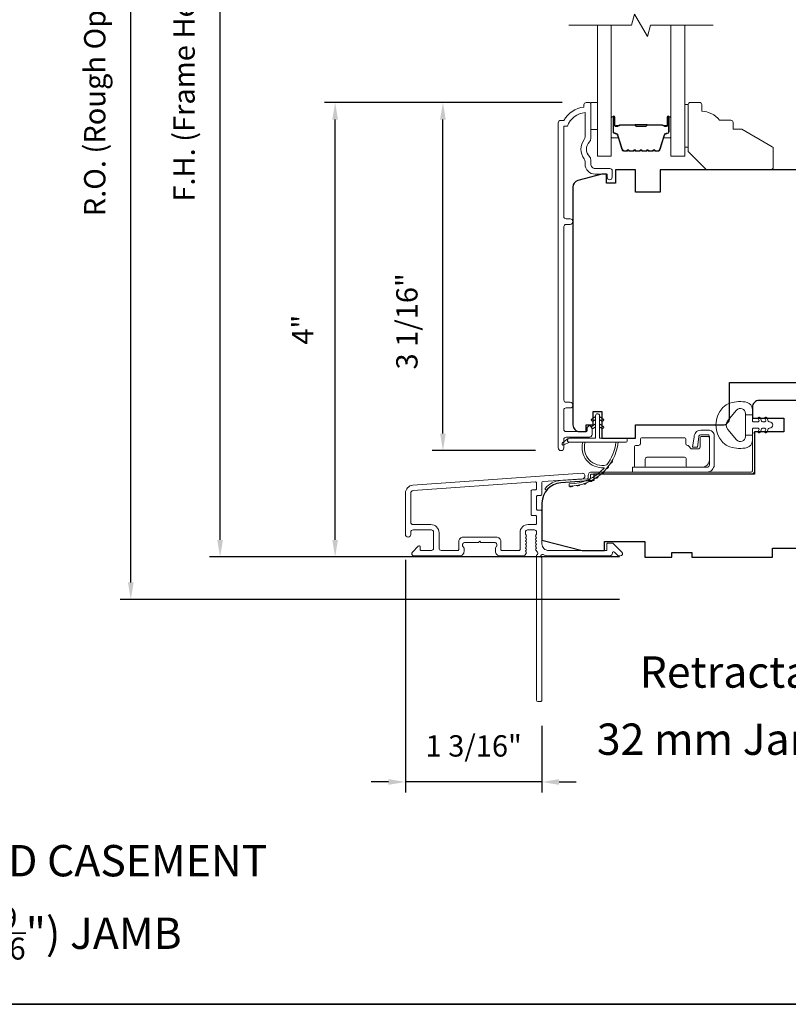
# Model space of a CAD drawing. Extents: x 3884 to 4107, y 3478 to 3578.
# Drawn here: x 3908 to 3914, y 3540 to 3548 of the extents above; entities that cross this region are included whole.
import ezdxf

# ---------------------------------------------------------------- set-up
doc = ezdxf.new("R2010")
doc.units = 0
doc.header["$LTSCALE"] = 250
doc.header["$MEASUREMENT"] = 0
doc.header["$PDMODE"] = 3
doc.header["$PDSIZE"] = -2
doc.layers.get('DEFPOINTS').update_dxf_attribs({"color": 2, "linetype": 'CONTINUOUS'})
for name, color, linetype, lineweight in [('6', 6, 'CONTINUOUS', 5), ('7', 7, 'CONTINUOUS', 9), ('8', 7, 'CONTINUOUS', 35), ('Butal', 9, 'CONTINUOUS', 15), ('Dimensions', 2, 'CONTINUOUS', 15), ('Frame & Sash Cladding', 3, 'CONTINUOUS', 15), ('Glass', 1, 'CONTINUOUS', 15), ('Hinge', 5, 'CONTINUOUS', 15), ('Jamb Liner', 230, 'CONTINUOUS', 9), ('Spacer Bar', 1, 'CONTINUOUS', 9), ('TEXT', 7, 'CONTINUOUS', 35), ('Weather-Strip', 6, 'CONTINUOUS', 9), ('Wood', 7, 'CONTINUOUS', 25)]:
    doc.layers.add(name, color=color, linetype=linetype, lineweight=lineweight)
doc.layers.add('Parts', color=7, linetype='CONTINUOUS')
doc.styles.add('Note Text (ISO)', font='tahoma.ttf')
doc.styles.add('ROMANS', font='romans')
doc.dimstyles.new('LWDEC', dxfattribs={"dimscale": 20, "dimtxt": 2.5, "dimasz": 2, "dimexe": 1.25, "dimexo": 3, "dimgap": 2, "dimtad": 1, "dimtoh": 1, "dimdec": 0, "dimzin": 11, "dimdsep": 46, "dimtxsty": 'ROMANS', "dimcen": 0, "dimdle": 1.5, "dimazin": 0, "dimtfac": 1, "dimtdec": 0, "dimtix": 1, "dimtmove": 0, "dimatfit": 3, "dimfxl": 1.25, "dimtzin": 0, "dimarcsym": 0})

# ---------------------------------------------------------------- blocks, each defined once
blk = doc.blocks.new('*D199')
at = {"layer": 'DEFPOINTS', "color": 0, "transparency": 16777216}
for p in [(3911.388, 3547.5742), (3912.6627, 3547.5742), (3912.4269, 3544.5132)]:
    blk.add_point(p, dxfattribs=at)
at = {"layer": 'Dimensions', "color": 0, "lineweight": -2, "transparency": 16777216}
for p, q in [((3912.4377, 3547.5742), (3911.2943, 3547.5742)), ((3911.388, 3544.6632), (3911.388, 3547.4242)), ((3912.2019, 3544.5132), (3911.2943, 3544.5132))]:
    blk.add_line(p, q, dxfattribs=at)
at = {"layer": 'Dimensions', "color": 0, "transparency": 16777216}
for points in [[(3911.363, 3547.4242), (3911.413, 3547.4242), (3911.388, 3547.5742)], [(3911.363, 3544.6632), (3911.413, 3544.6632), (3911.388, 3544.5132)]]:
    blk.add_solid(points, dxfattribs=at)
at = {"layer": 'Dimensions', "color": 0, "transparency": 16777216, "insert": (3911.0952, 3545.6499), "char_height": 0.1875, "attachment_point": 5, "rotation": 90, "style": 'ROMANS'}
blk.add_mtext('3 1/16"', dxfattribs=at)
blk = doc.blocks.new('*D200')
at = {"layer": 'DEFPOINTS', "color": 0, "transparency": 16777216}
for p in [(3910.4399, 3547.5742), (3912.6627, 3547.5742), (3913.1645, 3543.5779)]:
    blk.add_point(p, dxfattribs=at)
at = {"layer": 'Dimensions', "color": 0, "lineweight": -2, "transparency": 16777216}
for p, q in [((3912.4377, 3547.5742), (3910.3461, 3547.5742)), ((3910.4399, 3543.7279), (3910.4399, 3547.4242)), ((3912.9395, 3543.5779), (3910.3461, 3543.5779))]:
    blk.add_line(p, q, dxfattribs=at)
at = {"layer": 'Dimensions', "color": 0, "transparency": 16777216}
for points in [[(3910.4149, 3547.4242), (3910.4649, 3547.4242), (3910.4399, 3547.5742)], [(3910.4149, 3543.7279), (3910.4649, 3543.7279), (3910.4399, 3543.5779)]]:
    blk.add_solid(points, dxfattribs=at)
at = {"layer": 'Dimensions', "color": 0, "transparency": 16777216, "insert": (3910.1783, 3545.5761), "char_height": 0.1875, "attachment_point": 5, "rotation": 90, "style": 'ROMANS'}
blk.add_mtext('4"', dxfattribs=at)
blk = doc.blocks.new('*D202')
at = {"layer": 'DEFPOINTS', "color": 0, "transparency": 16777216}
for p in [(3911.0582, 3543.7767), (3912.259, 3542.3181), (3911.0582, 3541.5993)]:
    blk.add_point(p, dxfattribs=at)
at = {"layer": 'Dimensions', "color": 0, "lineweight": -2, "transparency": 16777216}
for p, q in [((3911.0582, 3543.5517), (3911.0582, 3541.5055)), ((3912.259, 3542.0931), (3912.259, 3541.5055)), ((3910.9082, 3541.5993), (3910.7582, 3541.5993)), ((3912.259, 3541.5993), (3911.0582, 3541.5993)), ((3912.409, 3541.5993), (3912.559, 3541.5993))]:
    blk.add_line(p, q, dxfattribs=at)
at = {"layer": 'Dimensions', "color": 0, "transparency": 16777216}
for points in [[(3910.9082, 3541.6243), (3910.9082, 3541.5743), (3911.0582, 3541.5993)], [(3912.409, 3541.6243), (3912.409, 3541.5743), (3912.259, 3541.5993)]]:
    blk.add_solid(points, dxfattribs=at)
at = {"layer": 'Dimensions', "color": 0, "transparency": 16777216, "insert": (3911.6586, 3541.8921), "char_height": 0.1875, "attachment_point": 5, "style": 'ROMANS'}
blk.add_mtext('1 3/16"', dxfattribs=at)
blk = doc.blocks.new('*D203')
at = {"layer": 'DEFPOINTS', "color": 0, "transparency": 16777216}
for p in [(3909.4284, 3552.1411), (3913.1645, 3552.1411), (3913.1645, 3543.5779)]:
    blk.add_point(p, dxfattribs=at)
at = {"layer": 'Dimensions', "color": 0, "lineweight": -2, "transparency": 16777216}
for p, q in [((3912.9395, 3552.1411), (3909.3346, 3552.1411)), ((3909.4284, 3543.7279), (3909.4284, 3551.9911)), ((3912.9395, 3543.5779), (3909.3346, 3543.5779))]:
    blk.add_line(p, q, dxfattribs=at)
at = {"layer": 'Dimensions', "color": 0, "transparency": 16777216}
for points in [[(3909.4034, 3551.9911), (3909.4534, 3551.9911), (3909.4284, 3552.1411)], [(3909.4034, 3543.7279), (3909.4534, 3543.7279), (3909.4284, 3543.5779)]]:
    blk.add_solid(points, dxfattribs=at)
at = {"layer": 'Dimensions', "color": 0, "transparency": 16777216, "insert": (3909.1355, 3547.8595), "char_height": 0.1875, "attachment_point": 5, "rotation": 90, "style": 'ROMANS'}
blk.add_mtext('F.H. (Frame Height)', dxfattribs=at)
blk = doc.blocks.new('*D204')
at = {"layer": 'DEFPOINTS', "color": 0, "transparency": 16777216}
for p in [(3908.6434, 3552.5149), (3913.1515, 3552.5149), (3913.1645, 3543.2039)]:
    blk.add_point(p, dxfattribs=at)
at = {"layer": 'Dimensions', "color": 0, "lineweight": -2, "transparency": 16777216}
for p, q in [((3912.9265, 3552.5149), (3908.5496, 3552.5149)), ((3908.6434, 3543.3539), (3908.6434, 3552.3649)), ((3912.9395, 3543.2039), (3908.5496, 3543.2039))]:
    blk.add_line(p, q, dxfattribs=at)
at = {"layer": 'Dimensions', "color": 0, "transparency": 16777216}
for points in [[(3908.6184, 3552.3649), (3908.6684, 3552.3649), (3908.6434, 3552.5149)], [(3908.6184, 3543.3539), (3908.6684, 3543.3539), (3908.6434, 3543.2039)]]:
    blk.add_solid(points, dxfattribs=at)
at = {"layer": 'Dimensions', "color": 0, "transparency": 16777216, "insert": (3908.3505, 3547.8594), "char_height": 0.1875, "attachment_point": 5, "rotation": 90, "style": 'ROMANS'}
blk.add_mtext('R.O. (Rough Opening)', dxfattribs=at)
blk = doc.blocks.new('psglzstop')
at = {"layer": '6', "lineweight": 13}
blk.add_lwpolyline([(0.79, 14.5), (0.79, 5), (0, 5), (0, 14.5)], close=True, dxfattribs=at)
at = {"layer": '7'}
blk.add_lwpolyline([(7.79, 11), (10.29, 11, -0.414214), (10.79, 10.5), (10.79, 9), (12.79, 9), (19.54, 5.1, -0.267949), (19.79, 4.67), (19.79, 0.5, -0.414214), (19.29, 0), (4.79, 0), (0.79, 4), (0.79, 14.5, -0.414214), (1.29, 15), (3.29, 15, -0.414214), (3.79, 14.5), (3.79, 13, -0.236068)], format="xyb", close=True, dxfattribs=at)

msp = doc.modelspace()

# ---------------------------------------------------------------- linework, layer by layer
at = {"layer": '6'}
msp.add_lwpolyline([(3912.6877, 3547.57437), (3912.74676, 3547.57437), (3912.74676, 3547.33815), (3912.6877, 3547.33815)], close=True, dxfattribs=at)
at = {"layer": '7', "flags": 128}
msp.add_lwpolyline([(3913.76397, 3548.25349), (3913.21336, 3548.25349), (3913.18698, 3548.15506), (3913.07333, 3548.35191), (3913.04696, 3548.25349), (3912.49634, 3548.25349)], dxfattribs=at)
at = {"layer": '8', "linetype": 'Continuous'}
msp.add_lwpolyline([(3894.63993, 3556.72744), (3920.85023, 3556.72744), (3920.85023, 3539.64417), (3894.63993, 3539.64417)], close=True, dxfattribs=at)
at = {"layer": 'Butal'}
for points in [[(3912.86839, 3547.43892), (3912.86839, 3547.27442, 0.4142136), (3912.87823, 3547.26457), (3912.93039, 3547.26457), (3912.92305, 3547.2886, 0.3297505), (3912.9089, 3547.29907), (3912.90422, 3547.29907, -0.4142136), (3912.88414, 3547.31915), (3912.88414, 3547.44877), (3912.87823, 3547.44877, 0.4142136)], [(3913.39193, 3547.43892), (3913.39193, 3547.27442, -0.4142136), (3913.38208, 3547.26457), (3913.32992, 3547.26457), (3913.33727, 3547.2886, -0.3297505), (3913.35141, 3547.29907), (3913.3561, 3547.29907, 0.4142136), (3913.37618, 3547.31915), (3913.37618, 3547.44877), (3913.38208, 3547.44877, -0.4142136)]]:
    msp.add_lwpolyline(points, format="xyb", close=True, dxfattribs=at)
at = {"layer": 'Frame & Sash Cladding'}
for points in [[(3912.65581, 3544.7083), (3912.65581, 3544.6883, -0.414213), (3912.64793, 3544.68043), (3912.47077, 3544.68043, -0.4142136), (3912.45109, 3544.70012), (3912.45109, 3544.86926, -0.4152158), (3912.47077, 3544.88901), (3912.5062, 3544.88901, 1), (3912.5062, 3544.93791), (3912.47077, 3544.93791, -0.4142131), (3912.45109, 3544.9576), (3912.45108, 3546.48329, -0.414212), (3912.47077, 3546.50298), (3912.5062, 3546.50298, 1), (3912.5062, 3546.55187), (3912.47077, 3546.55187, -0.4142151), (3912.45108, 3546.57156), (3912.45108, 3547.36751), (3912.48212, 3547.36751, -0.2832257), (3912.63809, 3547.48641), (3912.63809, 3547.27375, -0.1654359), (3912.62993, 3547.24975, 0.3401823), (3912.62993, 3547.07792, -0.1654359), (3912.63809, 3547.05391), (3912.63809, 3547.03287, 0.4142136), (3912.72668, 3546.94429), (3912.83297, 3546.94429), (3912.83298, 3546.91673, 1), (3912.87628, 3546.91673), (3912.87628, 3546.97381, 0.4142136), (3912.8566, 3546.9935), (3912.72668, 3546.9935, -0.4142136), (3912.68731, 3547.03287), (3912.68731, 3547.07217, 0.1961243), (3912.67607, 3547.09971, -0.40794), (3912.67607, 3547.22796, 0.1961243), (3912.68731, 3547.2555), (3912.68731, 3547.56436, 0.4142136), (3912.67746, 3547.57421), (3912.64794, 3547.57421, 0.4142136), (3912.62825, 3547.55452), (3912.62825, 3547.53484, 0.2381249), (3912.45109, 3547.41673), (3912.42352, 3547.41673, 0.4142136), (3912.40187, 3547.39507), (3912.40187, 3544.5378, 1), (3912.45109, 3544.5378), (3912.45109, 3544.61178, -0.415215), (3912.47077, 3544.63153), (3912.67734, 3544.63153, 0.4159086), (3912.69911, 3544.65319), (3912.69911, 3544.7083, 1)], [(3911.1241, 3544.20965, 0.3939105), (3911.05817, 3544.13895), (3911.05817, 3543.77675, 1), (3911.10542, 3543.77675), (3911.10542, 3543.79643, -0.4142136), (3911.1251, 3543.81612), (3911.28652, 3543.81612, -0.4142136), (3911.3062, 3543.79643), (3911.3062, 3543.6547, -0.4142136), (3911.28652, 3543.63502), (3911.19794, 3543.63502, -0.4142136), (3911.18809, 3543.64486), (3911.18809, 3543.66666, 0.6681786), (3911.17129, 3543.67362), (3911.11906, 3543.62138, 0.6681786), (3911.13298, 3543.58778), (3911.53455, 3543.58778, 0.4142136), (3911.57392, 3543.62715), (3911.57392, 3543.6552, 0.2399316), (3911.56987, 3543.66316, -0.72633), (3911.58376, 3543.70589), (3911.70187, 3543.70589), (3911.71172, 3543.71573), (3911.72156, 3543.70589), (3911.83967, 3543.70589, -0.72633), (3911.85356, 3543.66316, 0.2399316), (3911.84951, 3543.6552), (3911.84951, 3543.62715, 0.4142136), (3911.88888, 3543.58778), (3912.09361, 3543.58778, 0.2134218), (3912.10828, 3543.59434), (3912.12066, 3543.60817, 0.381966), (3912.12066, 3543.6213), (3912.11332, 3543.6295), (3912.12066, 3543.6377, 0.381966), (3912.12066, 3543.65082), (3912.11332, 3543.65902), (3912.12066, 3543.66723, 0.381966), (3912.12066, 3543.68035), (3912.11332, 3543.68855), (3912.12066, 3543.69675, 0.381966), (3912.12066, 3543.70988), (3912.11332, 3543.71808), (3912.12066, 3543.72628, 0.381966), (3912.12066, 3543.73941), (3912.11332, 3543.74761), (3912.12066, 3543.75581, 0.381966), (3912.12066, 3543.76893), (3912.11332, 3543.77713), (3912.11332, 3543.79644, -0.4142136), (3912.13301, 3543.81612), (3912.19206, 3543.81612, -0.4142136), (3912.21175, 3543.79644), (3912.21175, 3543.77713), (3912.20441, 3543.76893, 0.381966), (3912.20441, 3543.75581), (3912.21175, 3543.74761), (3912.20441, 3543.73941, 0.381966), (3912.20441, 3543.72628), (3912.21175, 3543.71808), (3912.20441, 3543.70988, 0.381966), (3912.20441, 3543.69675), (3912.21175, 3543.68855), (3912.20441, 3543.68035, 0.381966), (3912.20441, 3543.66723), (3912.21175, 3543.65902), (3912.20441, 3543.65082, 0.381966), (3912.20441, 3543.6377), (3912.21952, 3543.62081, -0.5612669), (3912.21175, 3543.59507), (3912.21175, 3542.31809, 0.4142136), (3912.22159, 3542.30825), (3912.24915, 3542.30825, 0.4142136), (3912.25899, 3542.31809), (3912.25899, 3543.56993, -1.1142252), (3912.27004, 3543.59923, 0.1176834), (3912.31805, 3543.58778), (3912.85425, 3543.58778, 0.4242361), (3912.87904, 3543.61342, -0.6805798), (3912.89584, 3543.62072), (3912.9259, 3543.59066, 0.1989124), (3912.93286, 3543.58778), (3912.94793, 3543.58778, 0.6681786), (3912.96185, 3543.62138), (3912.88614, 3543.6971, 0.1989124), (3912.87918, 3543.69998), (3912.83967, 3543.69998, 0.4142136), (3912.82982, 3543.69014), (3912.82982, 3543.63502), (3912.31805, 3543.63502, -0.4142136), (3912.25899, 3543.69407), (3912.25899, 3543.97951, 0.4142136), (3912.24915, 3543.98935), (3912.22156, 3543.98935, -0.4142136), (3912.21171, 3543.99919), (3912.21171, 3544.11017, -0.4142136), (3912.22156, 3544.12001), (3912.24915, 3544.12001, 0.4142136), (3912.25899, 3544.12985), (3912.25899, 3544.23247, -0.3939105), (3912.26815, 3544.24229), (3912.61494, 3544.26654, 1), (3912.61164, 3544.31367)], [(3912.2019, 3543.9421, -0.4142136), (3912.21175, 3543.93226), (3912.21175, 3543.87321, -0.4142136), (3912.2019, 3543.86336), (3912.13694, 3543.86336, 0.4142136), (3912.06608, 3543.7925), (3912.06608, 3543.64486, -0.4142136), (3912.05623, 3543.63502), (3911.9066, 3543.63502, -0.4142136), (3911.89675, 3543.64486), (3911.89675, 3543.71376, 0.4142136), (3911.85738, 3543.75313), (3911.56605, 3543.75313, 0.4142136), (3911.52668, 3543.71376), (3911.52668, 3543.64486, -0.4142136), (3911.51683, 3543.63502), (3911.37313, 3543.63502, -0.4142136), (3911.35345, 3543.6547), (3911.35345, 3543.7925, 0.4142136), (3911.28258, 3543.86336), (3911.1251, 3543.86336, -0.4142136), (3911.10542, 3543.88305), (3911.10542, 3544.13895, -0.3939105), (3911.12739, 3544.16252), (3912.20119, 3544.23761, -0.4348124), (3912.21171, 3544.22779), (3912.21171, 3544.1771, -0.4142136), (3912.20187, 3544.16725), (3912.17431, 3544.16725, 0.4142136), (3912.16447, 3544.15741), (3912.16447, 3543.95195, 0.4142136), (3912.17431, 3543.9421)]]:
    msp.add_lwpolyline(points, format="xyb", close=True, dxfattribs=at)
at = {"layer": 'Glass', "color": 1}
for points in [[(3912.86839, 3548.25349), (3912.86839, 3547.10193), (3912.74634, 3547.10193), (3912.74634, 3548.25349)], [(3913.39193, 3548.25349), (3913.39193, 3547.10193), (3913.51397, 3547.10193), (3913.51397, 3548.25349)]]:
    msp.add_lwpolyline(points, dxfattribs=at)
at = {"layer": 'Hinge', "color": 150, "linetype": 'Continuous'}
for points in [[(3913.71114, 3544.32521, 0.4142137), (3913.77314, 3544.38721), (3913.77314, 3544.42521), (3913.77314, 3544.46521), (3913.77314, 3544.50521), (3913.77314, 3544.64421, 0.4142136), (3913.72314, 3544.69421), (3913.65452, 3544.69421, 0.3727166), (3913.59811, 3544.64538), (3913.59635, 3544.63321), (3913.58332, 3544.54321), (3913.62537, 3544.54321), (3913.63839, 3544.63321), (3913.63928, 3544.63936, -0.3727166), (3913.65413, 3544.65221), (3913.71614, 3544.65221, -0.4142136), (3913.73114, 3544.63721), (3913.73114, 3544.43221), (3913.73114, 3544.42521), (3913.73114, 3544.38721, -0.4142136), (3913.71114, 3544.36721), (3913.66614, 3544.36721), (3913.54214, 3544.36721), (3913.45746, 3544.36721), (3913.05514, 3544.36721), (3913.05514, 3544.32521), (3913.45746, 3544.32521), (3913.55514, 3544.32521), (3913.71114, 3544.32521)], [(3913.66614, 3544.36721, 0.4142136), (3913.73114, 3544.43221), (3913.73114, 3544.62321, 0.4142136), (3913.71614, 3544.63821), (3913.66414, 3544.63821, 0.4142136), (3913.64914, 3544.62321), (3913.64914, 3544.54421, -0.4142136), (3913.63414, 3544.52921), (3913.57114, 3544.52921), (3913.54741, 3544.55458, 0.1843471), (3913.5378, 3544.55927, -0.3882196), (3913.52414, 3544.57421), (3913.52414, 3544.61121, 0.4142136), (3913.50914, 3544.62621), (3913.32414, 3544.62621), (3913.15002, 3544.62621), (3913.13914, 3544.62621, 0.4142136), (3913.12414, 3544.61121), (3913.12414, 3544.57421, -0.4142136), (3913.10914, 3544.55921), (3913.08714, 3544.55921, 0.4142137), (3913.07214, 3544.54421), (3913.07214, 3544.38221, 0.4142136), (3913.08714, 3544.36721), (3913.15214, 3544.36721, 0.4142136), (3913.16714, 3544.38221), (3913.16714, 3544.43921, -0.4142136), (3913.18214, 3544.45421), (3913.51214, 3544.45421, -0.4142136), (3913.52714, 3544.43921), (3913.52714, 3544.37706, 0.4142135), (3913.53698, 3544.36721), (3913.66614, 3544.36721)]]:
    msp.add_lwpolyline(points, format="xyb", dxfattribs=at)
at = {"layer": 'Jamb Liner'}
msp.add_lwpolyline([(3912.66647, 3544.27597, -0.3939105), (3912.65731, 3544.26616), (3912.42242, 3544.24973, 0.1961705), (3912.28896, 3544.18407, 1), (3912.30368, 3544.171, -0.1961705), (3912.4238, 3544.23009), (3912.65869, 3544.24652, 0.3939105), (3912.68615, 3544.27597), (3912.68615, 3544.29568, -0.4142136), (3912.696, 3544.30553), (3914.09954, 3544.30553, 0.4142136), (3914.12906, 3544.33505), (3914.12906, 3544.65986, 1), (3914.10938, 3544.65986), (3914.10938, 3544.33505, -0.4142136), (3914.09954, 3544.32521), (3912.696, 3544.32521, 0.4142136), (3912.66647, 3544.29568)], format="xyb", close=True, dxfattribs=at)
at = {"layer": 'Spacer Bar'}
for points in [[(3913.08364, 3547.14646, -0.2262769), (3913.07976, 3547.14832), (3913.07704, 3547.15167, 0.4769755), (3913.06927, 3547.15167), (3913.06656, 3547.14832, -0.2262769), (3913.06268, 3547.14646), (3913.02664, 3547.14646, -0.2262769), (3913.02276, 3547.14832), (3913.02004, 3547.15167, 0.4769755), (3913.01227, 3547.15167), (3913.00956, 3547.14832, -0.2262769), (3913.00568, 3547.14646), (3912.98109, 3547.14646, -0.3297505), (3912.96226, 3547.16039), (3912.92303, 3547.28872, 0.3297505), (3912.90851, 3547.29946), (3912.90382, 3547.29946, -0.4142136), (3912.88414, 3547.31915), (3912.88414, 3547.44877, -1), (3912.89914, 3547.44877), (3912.89914, 3547.37539, 0.4142136), (3912.90504, 3547.36948), (3912.9252, 3547.36948), (3912.9252, 3547.36498), (3912.90645, 3547.36498, -0.4142136), (3912.89464, 3547.37679), (3912.89464, 3547.44877, 1), (3912.88864, 3547.44877), (3912.88864, 3547.31915, 0.4142136), (3912.90382, 3547.30396), (3912.90851, 3547.30396, -0.3297505), (3912.92733, 3547.29003), (3912.96657, 3547.16171, 0.3297505), (3912.98109, 3547.15096), (3913.00568, 3547.15096, 0.2262769), (3913.00606, 3547.15115), (3913.00878, 3547.1545, -0.4769755), (3913.02354, 3547.1545), (3913.02625, 3547.15115, 0.2262769), (3913.02664, 3547.15096), (3913.06268, 3547.15096, 0.2262769), (3913.06306, 3547.15115), (3913.06578, 3547.1545, -0.4769755), (3913.08054, 3547.1545), (3913.08325, 3547.15115, 0.2262769), (3913.08364, 3547.15096), (3913.11962, 3547.15097, 0.2566329), (3913.12006, 3547.15115), (3913.12278, 3547.1545, -0.4769755), (3913.13754, 3547.1545), (3913.14025, 3547.15115, 0.2262769), (3913.14064, 3547.15096), (3913.17662, 3547.15097, 0.2566329), (3913.17706, 3547.15115), (3913.17978, 3547.1545, -0.4769755), (3913.19454, 3547.1545), (3913.19725, 3547.15115, 0.2262769), (3913.19764, 3547.15096), (3913.23362, 3547.15097, 0.2566329), (3913.23406, 3547.15115), (3913.23677, 3547.1545, -0.4769755), (3913.25154, 3547.1545), (3913.25425, 3547.15115, 0.2262769), (3913.25464, 3547.15096), (3913.27923, 3547.15096, 0.3297505), (3913.29375, 3547.16171), (3913.33298, 3547.29003, -0.3297505), (3913.35181, 3547.30396), (3913.35649, 3547.30396, 0.4142136), (3913.37168, 3547.31915), (3913.37168, 3547.44877, 1), (3913.36568, 3547.44877), (3913.36568, 3547.37679, -0.4142136), (3913.35387, 3547.36498), (3913.33512, 3547.36498), (3913.33512, 3547.36948), (3913.35527, 3547.36948, 0.4142136), (3913.36118, 3547.37539), (3913.36118, 3547.44877, -1), (3913.37618, 3547.44877), (3913.37618, 3547.31915, -0.4142136), (3913.35649, 3547.29946), (3913.35181, 3547.29946, 0.3297505), (3913.33729, 3547.28872), (3913.29805, 3547.16039, -0.3297505), (3913.27923, 3547.14646), (3913.25464, 3547.14646, -0.2262769), (3913.25075, 3547.14832), (3913.24804, 3547.15167, 0.4769755), (3913.24027, 3547.15167), (3913.23756, 3547.14832, -0.2262769), (3913.23368, 3547.14646), (3913.19764, 3547.14646, -0.2262769), (3913.19375, 3547.14832), (3913.19104, 3547.15167, 0.4769755), (3913.18327, 3547.15167), (3913.18056, 3547.14832, -0.2262769), (3913.17668, 3547.14646), (3913.14064, 3547.14646, -0.2262769), (3913.13675, 3547.14832), (3913.13404, 3547.15167, 0.4769755), (3913.12627, 3547.15167), (3913.12356, 3547.14832, -0.2262769), (3913.11968, 3547.14646)], [(3912.90775, 3547.37148), (3912.93261, 3547.37148, 0.2290698), (3912.93893, 3547.37441, -0.2244814), (3912.94434, 3547.37696), (3913.07351, 3547.37696, -0.2896395), (3913.07983, 3547.37296, 0.272736), (3913.08866, 3547.36698), (3913.17165, 3547.36698, 0.2727361), (3913.18049, 3547.37296, -0.2896395), (3913.18681, 3547.37696), (3913.31597, 3547.37696, -0.2244814), (3913.32138, 3547.37441, 0.2290698), (3913.32771, 3547.37148), (3913.35257, 3547.37148), (3913.35257, 3547.36948), (3913.32772, 3547.36948, -0.228585), (3913.31984, 3547.37314, 0.2244814), (3913.31597, 3547.37496), (3913.18681, 3547.37496, 0.2896395), (3913.18229, 3547.37211, -0.2741413), (3913.17171, 3547.36498), (3913.0886, 3547.36498, -0.2741413), (3913.07802, 3547.37211, 0.2896395), (3913.07351, 3547.37496), (3912.94434, 3547.37496, 0.2244814), (3912.94048, 3547.37314, -0.228585), (3912.93259, 3547.36948), (3912.90775, 3547.36948)]]:
    msp.add_lwpolyline(points, format="xyb", close=True, dxfattribs=at)
msp.add_lwpolyline([(3913.07354, 3547.37496, 0.0018851), (3913.07351, 3547.37496), (3912.94434, 3547.37496, 0.2244814), (3912.94048, 3547.37314, -0.228585), (3912.93259, 3547.36948), (3912.90775, 3547.36948), (3912.90775, 3547.37148), (3912.93261, 3547.37148, 0.2290698), (3912.93893, 3547.37441, -0.2244814), (3912.94434, 3547.37696), (3913.07351, 3547.37696, 0.2142452), (3913.07495, 3547.37761, -0.2142452), (3913.08019, 3547.37996), (3913.18013, 3547.37996, -0.2142452), (3913.18536, 3547.37761, 0.2142452), (3913.18681, 3547.37696), (3913.31597, 3547.37696, -0.2244814), (3913.32138, 3547.37441, 0.2290698), (3913.32771, 3547.37148), (3913.35257, 3547.37148), (3913.35257, 3547.36948), (3913.32772, 3547.36948, -0.228585), (3913.31984, 3547.37314, 0.2244814), (3913.31597, 3547.37496), (3913.18681, 3547.37496, -0.2142452), (3913.18387, 3547.37628, 0.2142452), (3913.18013, 3547.37796), (3913.08019, 3547.37796, 0.2142452), (3913.07645, 3547.37628, -0.2142452), (3913.07351, 3547.37496)], format="xyb", dxfattribs=at)
at = {"layer": 'Weather-Strip'}
for points in [[(3913.91204, 3544.93136, 0.1242149), (3913.8499, 3544.89218, 0.4), (3913.8499, 3544.58502, 0.1242149), (3913.91204, 3544.54583, 0.1398446), (3914.06322, 3544.54015, 0.3454544), (3914.10898, 3544.59848), (3914.10898, 3544.64852), (3914.04892, 3544.64852), (3914.10898, 3544.64852), (3914.10898, 3544.70029, -0.4142136), (3914.11898, 3544.7103), (3914.15934, 3544.7103, -0.5396506), (3914.16765, 3544.69765), (3914.16034, 3544.68077, 1), (3914.17629, 3544.67386), (3914.18971, 3544.70484, -0.298996), (3914.19802, 3544.7103), (3914.21862, 3544.7103, -0.5396506), (3914.22693, 3544.69765), (3914.21962, 3544.68077, 1), (3914.23557, 3544.67386), (3914.24899, 3544.70484, -0.298996), (3914.2573, 3544.7103), (3914.26045, 3544.7103, 1), (3914.26045, 3544.76689), (3914.2573, 3544.76689, -0.298996), (3914.24899, 3544.77235), (3914.23557, 3544.80333, 1), (3914.21962, 3544.79642), (3914.22693, 3544.77955, -0.5396506), (3914.21861, 3544.76689), (3914.19802, 3544.76689, -0.298996), (3914.18971, 3544.77235), (3914.17629, 3544.80333, 1), (3914.16034, 3544.79642), (3914.16765, 3544.77955, -0.5396506), (3914.15933, 3544.76689), (3914.11898, 3544.76689, -0.4142136), (3914.10898, 3544.7769), (3914.10898, 3544.82867), (3914.04892, 3544.82867), (3914.04892, 3544.64852), (3914.04892, 3544.63743, -0.7002075), (3913.96938, 3544.60848), (3913.8926, 3544.7, -0.3639702), (3913.8926, 3544.7772), (3913.96938, 3544.86871, -0.7002075), (3914.04892, 3544.83976), (3914.04892, 3544.82867), (3914.10898, 3544.82867), (3914.10898, 3544.87872, 0.3454544), (3914.06322, 3544.93704, 0.1398446)], [(3912.76525, 3544.82041), (3912.76525, 3544.62159), (3912.99123, 3544.62159, -1), (3912.99123, 3544.58616), (3912.50068, 3544.58616, -1), (3912.50068, 3544.62159), (3912.72982, 3544.62159), (3912.72982, 3544.82041, -1)], [(3912.70841, 3544.77303), (3912.72982, 3544.78802), (3912.72982, 3544.81253), (3912.69689, 3544.78948, 1)], [(3912.78666, 3544.77303), (3912.76525, 3544.78802), (3912.76525, 3544.81253), (3912.79817, 3544.78948, -1)], [(3912.70841, 3544.70807), (3912.72982, 3544.72306), (3912.72982, 3544.74757), (3912.69689, 3544.72452, 1)], [(3912.78666, 3544.70807), (3912.76525, 3544.72306), (3912.76525, 3544.74757), (3912.79817, 3544.72452, -1)], [(3912.50068, 3544.58616), (3912.45204, 3544.5629, -1), (3912.44167, 3544.58413), (3912.49051, 3544.61838, 0.7329507)], [(3912.82787, 3544.38751, -0.1718844), (3912.82677, 3544.38679, -0.5831712), (3912.63863, 3544.58616), (3912.61813, 3544.58616, 0.5195564), (3912.80335, 3544.36311, -0.6785937), (3912.80497, 3544.35983, -0.207743), (3912.49907, 3544.22041, 0.4089582), (3912.49714, 3544.21844), (3912.49714, 3544.20269, 0.4192993), (3912.49914, 3544.20072, 0.3723777), (3912.9296, 3544.58616), (3912.90974, 3544.58616, -0.12941)], [(3912.87774, 3544.4281, -0.0172147), (3912.86209, 3544.40204, 0.3908821)], [(3912.80376, 3544.32997, -0.0173798), (3912.7813, 3544.30903, 0.4077429)], [(3912.84417, 3544.37644, -0.0172983), (3912.82495, 3544.3527, 0.3989898)], [(3912.70566, 3544.25606, -0.0175259), (3912.67808, 3544.242, 0.4265826)], [(3912.75728, 3544.28958, -0.0174564), (3912.73202, 3544.2719, 0.4169938)], [(3912.53033, 3544.20237, -0.0176792), (3912.49914, 3544.20072, 0.4556094)], [(3912.59107, 3544.21203, -0.0176379), (3912.56049, 3544.20608, 0.4460765)], [(3912.64989, 3544.23004, -0.0175867), (3912.62052, 3544.21993, 0.4363375)]]:
    msp.add_lwpolyline(points, format="xyb", close=True, dxfattribs=at)
at = {"layer": 'Wood'}
for points in [[(3914.59758, 3546.98366), (3913.29819, 3546.98366), (3913.29819, 3546.78681), (3913.08183, 3546.78681), (3913.08183, 3546.98366), (3912.90449, 3546.98366), (3912.90449, 3546.86555), (3912.82593, 3546.86555), (3912.82593, 3546.94429), (3912.78656, 3546.94429), (3912.57442, 3546.88745, 0.3394543), (3912.53065, 3546.8304), (3912.53065, 3544.73941, 0.4142136), (3912.58971, 3544.68035), (3912.64876, 3544.68035), (3912.64876, 3544.73941), (3912.70781, 3544.73941), (3912.70781, 3544.85752), (3912.78655, 3544.85752), (3912.78655, 3544.6213), (3913.08183, 3544.6213), (3913.08183, 3544.7394), (3913.84955, 3544.73945, 0.4142136), (3913.9086, 3544.79851), (3913.9086, 3545.11347), (3914.59757, 3545.11343, 0.4142292)], [(3915.28064, 3544.95513), (3914.16843, 3544.95513, 0.4142136), (3914.10938, 3544.89608), (3914.10938, 3544.79765), (3914.38497, 3544.79765), (3914.38497, 3544.67954), (3914.21516, 3544.67954), (3914.21516, 3544.67954), (3914.12906, 3544.67954), (3914.12906, 3544.30553), (3912.71638, 3544.30553), (3912.71638, 3544.25092), (3912.4238, 3544.23046, 0.3939105), (3912.25899, 3544.05373), (3912.25899, 3543.72482), (3912.61332, 3543.63624), (3912.81017, 3543.63624), (3912.81017, 3543.71498), (3913.1645, 3543.71498), (3913.1645, 3543.57718), (3913.40072, 3543.57718), (3913.40072, 3543.61655), (3913.57788, 3543.61655), (3913.57788, 3543.57718), (3914.28654, 3543.57718), (3914.28654, 3543.65592), (3914.91646, 3543.65592)]]:
    msp.add_lwpolyline(points, format="xyb", dxfattribs=at)

# ---------------------------------------------------------------- block references
at = {"layer": 'Parts', "xscale": 0.03937, "yscale": 0.03937, "zscale": 0.03937}
msp.add_blockref('psglzstop', (3913.51411, 3546.98517), dxfattribs=at)

# ---------------------------------------------------------------- texts
at = {"layer": 'TEXT', "char_height": 0.2755894, "width": 4.6704124, "attachment_point": 2, "style": 'Note Text (ISO)'}
for s, insert in [('\\pxt21.771;\\PRetractable Screen', (3914.78384, 3543.16338)), ('\\pxt21.771;\\P32 mm Jamb Extension', (3914.78384, 3542.57283)), ('\\pxt21.771;\\PMETAL CLAD CASEMENT', (3907.73345, 3541.50444)), ('\\A1;\\pxt6;\\P166 (6 {\\H0.7x;\\S9/16;}") JAMB', (3907.69358, 3540.96))]:
    msp.add_mtext(s, dxfattribs=dict(at, insert=insert))

# ---------------------------------------------------------------- dimensions: what is measured, and where the dimension line sits
at = {"layer": 'Dimensions'}
for base, p1, p2, text, picture, middle in [((3908.6434, 3552.51493), (3913.1645, 3543.20392), (3913.15146, 3552.51493), 'R.O. (Rough Opening)', '*D204', (3908.35054, 3547.85942)), ((3909.42838, 3552.14114), (3913.1645, 3543.57793), (3913.1645, 3552.14114), 'F.H. (Frame Height)', '*D203', (3909.13552, 3547.85954))]:
    dim = msp.add_linear_dim(base=base, p1=p1, p2=p2, angle=90, text=text, dimstyle='LWDEC', override={"dimscale": 0.075, "dimdec": 4, "dimlunit": 5, "dimpost": '"', "dimtdec": 4, "dimfrac": 2, "dimarcsym": 1}, dxfattribs=at)
    dim.commit()
    dim.dimension.update_dxf_attribs({"geometry": picture, "text_midpoint": middle})
dim = msp.add_linear_dim(base=(3910.43988, 3547.57421), p1=(3913.1645, 3543.57793), p2=(3912.6627, 3547.57421), angle=90, dimstyle='LWDEC', override={"dimscale": 0.075, "dimdec": 4, "dimlunit": 5, "dimpost": '"', "dimtdec": 4, "dimfrac": 2, "dimarcsym": 1}, dxfattribs=at)
dim.commit()
dim.dimension.update_dxf_attribs({"geometry": '*D200', "text_midpoint": (3910.17827, 3545.57607)})
dim = msp.add_linear_dim(base=(3911.38801, 3547.57421), p1=(3912.42688, 3544.51317), p2=(3912.6627, 3547.57421), angle=90, dimstyle='LWDEC', override={"dimscale": 0.075, "dimdec": 4, "dimlunit": 5, "dimpost": '"', "dimtdec": 4, "dimfrac": 2, "dimarcsym": 1}, dxfattribs=at)
dim.commit()
dim.dimension.update_dxf_attribs({"geometry": '*D199', "text_midpoint": (3911.38801, 3545.64992), "dimtype": 160})
dim = msp.add_linear_dim(base=(3911.05817, 3541.59926), p1=(3912.25899, 3542.31809), p2=(3911.05817, 3543.77675), dimstyle='LWDEC', override={"dimscale": 0.075, "dimdec": 4, "dimlunit": 5, "dimpost": '"', "dimtdec": 4, "dimfrac": 2, "dimarcsym": 1}, dxfattribs=at)
dim.commit()
dim.dimension.update_dxf_attribs({"geometry": '*D202', "text_midpoint": (3911.65858, 3541.89211)})

doc.saveas('drawing.dxf')
